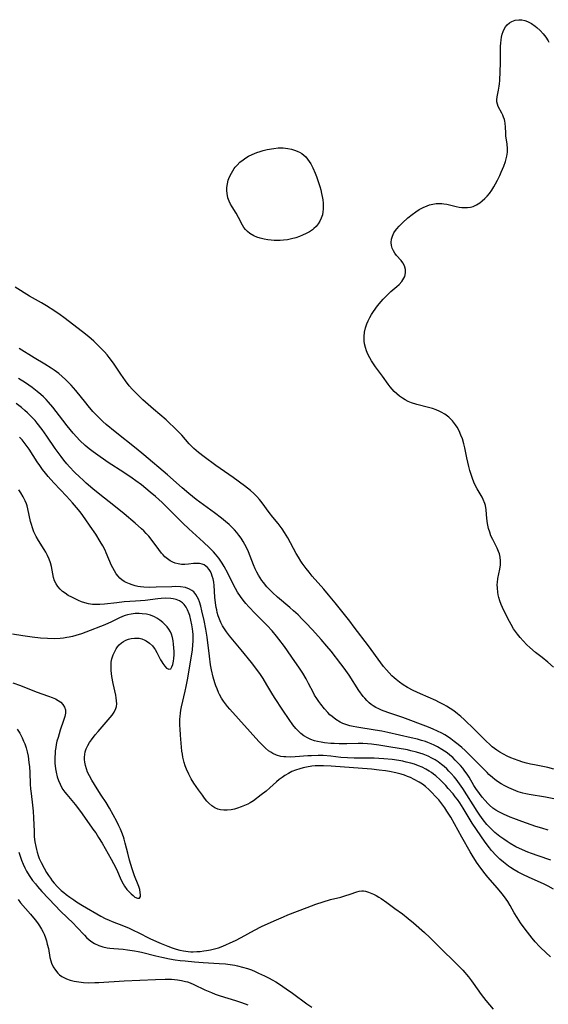
# Model space of a CAD drawing. Units: inches. Extents: x 2103930 to 2109393, y 165072 to 170485.
# Drawn here: x 2104904 to 2105003, y 168946 to 169131 of the extents above; entities that cross this region are included whole.
import ezdxf

# ---------------------------------------------------------------- set-up
doc = ezdxf.new("R2010")
doc.units = ezdxf.units.IN
doc.header["$MEASUREMENT"] = 0
doc.layers.add('c_08_T15S_R20E', color=75, linetype='Continuous')

msp = doc.modelspace()

# ---------------------------------------------------------------- linework, layer by layer
at = {"layer": 'c_08_T15S_R20E'}
for points in [[(2105004.28, 169009.1, 1012), (2105003.22, 169010.01, 1012), (2105002.17, 169010.87, 1012), (2105000.91, 169011.86, 1012), (2104999.84, 169012.77, 1012), (2104999.26, 169013.31, 1012), (2104998.54, 169014.03, 1012), (2104998, 169014.64, 1012), (2104997.49, 169015.27, 1012), (2104997.11, 169015.79, 1012), (2104996.76, 169016.32, 1012), (2104996.3, 169017.09, 1012), (2104995.96, 169017.69, 1012), (2104995.21, 169019.14, 1012), (2104994.64, 169020.32, 1012), (2104994.4, 169020.91, 1012), (2104994.17, 169021.55, 1012), (2104993.99, 169022.19, 1012), (2104993.88, 169022.71, 1012), (2104993.79, 169023.23, 1012), (2104993.71, 169023.96, 1012), (2104993.69, 169024.68, 1012), (2104993.71, 169025, 1012), (2104993.82, 169025.79, 1012), (2104994.19, 169027.54, 1012), (2104994.3, 169028.38, 1012), (2104994.3, 169029.14, 1012), (2104994.22, 169029.8, 1012), (2104994.08, 169030.45, 1012), (2104993.94, 169030.87, 1012), (2104993.67, 169031.52, 1012), (2104992.83, 169033.15, 1012), (2104992.5, 169033.85, 1012), (2104992.26, 169034.48, 1012), (2104992.05, 169035.2, 1012), (2104991.86, 169036.16, 1012), (2104991.74, 169037.1, 1012), (2104991.6, 169038.72, 1012), (2104991.47, 169039.51, 1012), (2104991.36, 169039.94, 1012), (2104991.06, 169040.65, 1012), (2104990.83, 169041.09, 1012), (2104989.88, 169042.7, 1012), (2104989.6, 169043.23, 1012), (2104989.28, 169043.96, 1012), (2104989.02, 169044.65, 1012), (2104988.78, 169045.35, 1012), (2104988.55, 169046.12, 1012), (2104988.34, 169046.9, 1012), (2104987.97, 169048.5, 1012), (2104987.56, 169050.41, 1012), (2104987.38, 169051.17, 1012), (2104987.11, 169052.08, 1012), (2104986.85, 169052.8, 1012), (2104986.51, 169053.57, 1012), (2104986.11, 169054.31, 1012), (2104985.85, 169054.72, 1012), (2104985.24, 169055.5, 1012), (2104984.54, 169056.19, 1012), (2104983.84, 169056.72, 1012), (2104983.14, 169057.12, 1012), (2104982.84, 169057.27, 1012), (2104982.16, 169057.55, 1012), (2104981.46, 169057.78, 1012), (2104980.74, 169057.99, 1012), (2104978.55, 169058.55, 1012), (2104977.51, 169058.89, 1012), (2104976.92, 169059.14, 1012), (2104976.36, 169059.43, 1012), (2104975.82, 169059.76, 1012), (2104975.26, 169060.14, 1012), (2104974.74, 169060.57, 1012), (2104974.26, 169061.03, 1012), (2104973.88, 169061.44, 1012), (2104973.51, 169061.9, 1012), (2104973.15, 169062.38, 1012), (2104972.09, 169063.88, 1012), (2104970.76, 169065.66, 1012), (2104970.37, 169066.22, 1012), (2104970, 169066.78, 1012), (2104969.67, 169067.35, 1012), (2104969.31, 169068.05, 1012), (2104969.06, 169068.66, 1012), (2104968.85, 169069.28, 1012), (2104968.69, 169070.01, 1012), (2104968.62, 169070.55, 1012), (2104968.61, 169071.36, 1012), (2104968.69, 169072.18, 1012), (2104968.86, 169072.99, 1012), (2104969.11, 169073.74, 1012), (2104969.38, 169074.35, 1012), (2104969.7, 169074.96, 1012), (2104970.03, 169075.53, 1012), (2104970.4, 169076.09, 1012), (2104971.15, 169077.13, 1012), (2104971.83, 169077.98, 1012), (2104972.19, 169078.39, 1012), (2104972.68, 169078.9, 1012), (2104973.16, 169079.37, 1012), (2104973.65, 169079.82, 1012), (2104974.78, 169080.82, 1012), (2104975.18, 169081.19, 1012), (2104975.7, 169081.76, 1012), (2104976.1, 169082.35, 1012), (2104976.25, 169082.69, 1012), (2104976.41, 169083.34, 1012), (2104976.39, 169084, 1012), (2104976.19, 169084.7, 1012), (2104975.9, 169085.22, 1012), (2104975.56, 169085.66, 1012), (2104974.72, 169086.65, 1012), (2104974.4, 169087.08, 1012), (2104974.12, 169087.53, 1012), (2104973.9, 169088, 1012), (2104973.76, 169088.5, 1012), (2104973.71, 169089.08, 1012), (2104973.77, 169089.69, 1012), (2104973.94, 169090.29, 1012), (2104974.2, 169090.87, 1012), (2104974.5, 169091.34, 1012), (2104974.76, 169091.67, 1012), (2104975.18, 169092.14, 1012), (2104975.86, 169092.81, 1012), (2104976.87, 169093.73, 1012), (2104977.67, 169094.38, 1012), (2104978.33, 169094.85, 1012), (2104979, 169095.28, 1012), (2104979.73, 169095.69, 1012), (2104980.47, 169096.01, 1012), (2104980.9, 169096.15, 1012), (2104981.54, 169096.31, 1012), (2104982.17, 169096.41, 1012), (2104982.79, 169096.45, 1012), (2104983.23, 169096.44, 1012), (2104983.62, 169096.39, 1012), (2104984.17, 169096.28, 1012), (2104985.92, 169095.86, 1012), (2104986.54, 169095.75, 1012), (2104987, 169095.7, 1012), (2104987.46, 169095.67, 1012), (2104988.06, 169095.68, 1012), (2104988.65, 169095.75, 1012), (2104989.12, 169095.87, 1012), (2104989.77, 169096.16, 1012), (2104990.39, 169096.55, 1012), (2104990.86, 169096.93, 1012), (2104991.32, 169097.34, 1012), (2104991.8, 169097.84, 1012), (2104992.22, 169098.34, 1012), (2104992.64, 169098.93, 1012), (2104993.03, 169099.54, 1012), (2104993.38, 169100.15, 1012), (2104993.73, 169100.81, 1012), (2104994.16, 169101.7, 1012), (2104994.44, 169102.33, 1012), (2104994.91, 169103.48, 1012), (2104995.23, 169104.37, 1012), (2104995.38, 169104.86, 1012), (2104995.5, 169105.35, 1012), (2104995.6, 169106.09, 1012), (2104995.6, 169106.82, 1012), (2104995.52, 169107.61, 1012), (2104995.32, 169109.17, 1012), (2104995.27, 169109.77, 1012), (2104995.23, 169110.82, 1012), (2104995.16, 169111.55, 1012), (2104995.1, 169111.93, 1012), (2104995.02, 169112.25, 1012), (2104994.89, 169112.67, 1012), (2104994.73, 169113.08, 1012), (2104994.55, 169113.46, 1012), (2104993.87, 169114.71, 1012), (2104993.7, 169115.15, 1012), (2104993.61, 169115.57, 1012), (2104993.6, 169115.96, 1012), (2104993.66, 169116.53, 1012), (2104993.94, 169117.8, 1012), (2104994.06, 169118.51, 1012), (2104994.12, 169118.97, 1012), (2104994.16, 169119.59, 1012), (2104994.29, 169122.93, 1012), (2104994.32, 169124.28, 1012), (2104994.31, 169126.06, 1012), (2104994.34, 169126.66, 1012), (2104994.39, 169127.24, 1012), (2104994.48, 169127.79, 1012), (2104994.61, 169128.32, 1012), (2104994.79, 169128.85, 1012), (2104994.99, 169129.29, 1012), (2104995.24, 169129.7, 1012), (2104995.58, 169130.11, 1012), (2104995.99, 169130.46, 1012), (2104996.46, 169130.73, 1012), (2104997.05, 169130.95, 1012), (2104997.72, 169131.05, 1012), (2104998.31, 169131.04, 1012), (2104998.86, 169130.93, 1012), (2104999.41, 169130.73, 1012), (2105000.14, 169130.34, 1012), (2105000.84, 169129.84, 1012), (2105001.15, 169129.58, 1012), (2105001.77, 169129.01, 1012), (2105002.33, 169128.4, 1012), (2105002.84, 169127.74, 1012), (2105003.26, 169127.09, 1012), (2105003.4, 169126.83, 1012)], [(2105004.32, 168989.89, 1010), (2105003.19, 168990.15, 1010), (2105000.67, 168990.66, 1010), (2104999.95, 168990.82, 1010), (2104999.18, 168991.01, 1010), (2104998.48, 168991.2, 1010), (2104997.63, 168991.48, 1010), (2104996.93, 168991.74, 1010), (2104996.23, 168992.02, 1010), (2104995.55, 168992.32, 1010), (2104994.83, 168992.69, 1010), (2104994.2, 168993.04, 1010), (2104993.6, 168993.43, 1010), (2104993.16, 168993.75, 1010), (2104992.74, 168994.09, 1010), (2104992.35, 168994.43, 1010), (2104991.56, 168995.18, 1010), (2104989.37, 168997.35, 1010), (2104987.47, 168999.2, 1010), (2104986.85, 168999.76, 1010), (2104986.21, 169000.3, 1010), (2104985.5, 169000.85, 1010), (2104984.82, 169001.32, 1010), (2104984.13, 169001.75, 1010), (2104983.7, 169002, 1010), (2104982.69, 169002.51, 1010), (2104982.11, 169002.78, 1010), (2104979.22, 169004.03, 1010), (2104978.54, 169004.35, 1010), (2104977.86, 169004.69, 1010), (2104976.81, 169005.27, 1010), (2104975.99, 169005.78, 1010), (2104975.3, 169006.25, 1010), (2104974.64, 169006.75, 1010), (2104974.28, 169007.06, 1010), (2104973.84, 169007.46, 1010), (2104973.32, 169008, 1010), (2104972.82, 169008.56, 1010), (2104972.27, 169009.22, 1010), (2104971.75, 169009.9, 1010), (2104969.45, 169013.07, 1010), (2104966.76, 169016.64, 1010), (2104965.9, 169017.74, 1010), (2104963.17, 169021.18, 1010), (2104961.91, 169022.73, 1010), (2104961.01, 169023.78, 1010), (2104958.83, 169026.25, 1010), (2104958.24, 169026.96, 1010), (2104957.69, 169027.66, 1010), (2104956.97, 169028.64, 1010), (2104956.69, 169029.07, 1010), (2104956.24, 169029.78, 1010), (2104955.82, 169030.51, 1010), (2104954.23, 169033.44, 1010), (2104953.62, 169034.47, 1010), (2104953.15, 169035.16, 1010), (2104952.4, 169036.16, 1010), (2104951.43, 169037.36, 1010), (2104950.74, 169038.23, 1010), (2104949.39, 169040.05, 1010), (2104948.91, 169040.64, 1010), (2104948.41, 169041.21, 1010), (2104947.83, 169041.79, 1010), (2104947.21, 169042.34, 1010), (2104946.1, 169043.22, 1010), (2104943.95, 169044.82, 1010), (2104940.69, 169047.09, 1010), (2104938.48, 169048.68, 1010), (2104937.41, 169049.5, 1010), (2104936.96, 169049.88, 1010), (2104936.53, 169050.28, 1010), (2104936.1, 169050.71, 1010), (2104935.68, 169051.15, 1010), (2104934.25, 169052.78, 1010), (2104933.64, 169053.44, 1010), (2104932.72, 169054.37, 1010), (2104932.04, 169055.01, 1010), (2104931.3, 169055.66, 1010), (2104928.92, 169057.69, 1010), (2104926.92, 169059.47, 1010), (2104925.8, 169060.54, 1010), (2104924.97, 169061.4, 1010), (2104924.37, 169062.09, 1010), (2104923.66, 169063, 1010), (2104922.77, 169064.26, 1010), (2104921.4, 169066.33, 1010), (2104920.6, 169067.43, 1010), (2104920.19, 169067.94, 1010), (2104919.72, 169068.48, 1010), (2104919.23, 169069.01, 1010), (2104918.68, 169069.57, 1010), (2104917.73, 169070.47, 1010), (2104916.74, 169071.33, 1010), (2104915.6, 169072.24, 1010), (2104912.04, 169074.96, 1010), (2104911.37, 169075.44, 1010), (2104910.34, 169076.16, 1010), (2104908.78, 169077.17, 1010), (2104907.83, 169077.73, 1010), (2104905.62, 169078.97, 1010), (2104902.88, 169080.67, 1010)], [(2105004.34, 168984.26, 1008), (2105002.8, 168984.57, 1008), (2104999.69, 168985.1, 1008), (2104999.09, 168985.22, 1008), (2104998.5, 168985.36, 1008), (2104997.62, 168985.62, 1008), (2104996.73, 168985.95, 1008), (2104995.87, 168986.33, 1008), (2104995.12, 168986.71, 1008), (2104994.41, 168987.11, 1008), (2104993.74, 168987.54, 1008), (2104993.24, 168987.9, 1008), (2104992.76, 168988.29, 1008), (2104992.12, 168988.88, 1008), (2104991.78, 168989.21, 1008), (2104989.16, 168991.9, 1008), (2104988.29, 168992.76, 1008), (2104987.65, 168993.38, 1008), (2104987, 168993.95, 1008), (2104986.34, 168994.5, 1008), (2104985.6, 168995.09, 1008), (2104984.97, 168995.55, 1008), (2104984.33, 168995.99, 1008), (2104983.79, 168996.32, 1008), (2104983.25, 168996.63, 1008), (2104982.45, 168997.04, 1008), (2104981.61, 168997.42, 1008), (2104980.75, 168997.76, 1008), (2104975.93, 168999.58, 1008), (2104973.09, 169000.55, 1008), (2104971.89, 169000.99, 1008), (2104971.37, 169001.21, 1008), (2104970.82, 169001.48, 1008), (2104970.31, 169001.78, 1008), (2104969.91, 169002.06, 1008), (2104969.53, 169002.36, 1008), (2104969.11, 169002.77, 1008), (2104968.72, 169003.21, 1008), (2104968.43, 169003.57, 1008), (2104967.63, 169004.7, 1008), (2104965.77, 169007.56, 1008), (2104964.86, 169008.86, 1008), (2104964.21, 169009.72, 1008), (2104962.38, 169012.07, 1008), (2104961.58, 169013.06, 1008), (2104960.53, 169014.29, 1008), (2104958.87, 169016.13, 1008), (2104957.66, 169017.42, 1008), (2104956.97, 169018.12, 1008), (2104956.16, 169018.92, 1008), (2104955.33, 169019.69, 1008), (2104954.59, 169020.34, 1008), (2104952.31, 169022.27, 1008), (2104951.37, 169023.12, 1008), (2104950.66, 169023.84, 1008), (2104950.3, 169024.24, 1008), (2104949.65, 169025.03, 1008), (2104949.37, 169025.42, 1008), (2104949.05, 169025.9, 1008), (2104948.75, 169026.38, 1008), (2104948.42, 169026.98, 1008), (2104948.11, 169027.59, 1008), (2104947.77, 169028.36, 1008), (2104946.81, 169030.83, 1008), (2104946.45, 169031.62, 1008), (2104946.16, 169032.18, 1008), (2104945.84, 169032.74, 1008), (2104945.44, 169033.35, 1008), (2104945.02, 169033.95, 1008), (2104944.62, 169034.43, 1008), (2104944.18, 169034.94, 1008), (2104943.69, 169035.44, 1008), (2104943.18, 169035.93, 1008), (2104942.49, 169036.54, 1008), (2104941.77, 169037.13, 1008), (2104940.42, 169038.17, 1008), (2104937.01, 169040.69, 1008), (2104935.6, 169041.79, 1008), (2104934.34, 169042.86, 1008), (2104931.59, 169045.32, 1008), (2104927.15, 169049.09, 1008), (2104925.7, 169050.27, 1008), (2104921.7, 169053.44, 1008), (2104920.04, 169054.81, 1008), (2104919.42, 169055.37, 1008), (2104918.95, 169055.81, 1008), (2104918.02, 169056.77, 1008), (2104917.54, 169057.27, 1008), (2104916.64, 169058.3, 1008), (2104916.17, 169058.87, 1008), (2104914.31, 169061.17, 1008), (2104913.42, 169062.19, 1008), (2104912.96, 169062.69, 1008), (2104912.37, 169063.29, 1008), (2104911.76, 169063.86, 1008), (2104911.14, 169064.38, 1008), (2104910.26, 169065.02, 1008), (2104909.67, 169065.41, 1008), (2104908.46, 169066.16, 1008), (2104906.49, 169067.35, 1008), (2104903.67, 169069.12, 1008)], [(2105003.3, 168978.36, 1006), (2105002.06, 168978.72, 1006), (2105000.94, 168979.09, 1006), (2104998.33, 168980.01, 1006), (2104996.83, 168980.56, 1006), (2104996.09, 168980.84, 1006), (2104994.87, 168981.37, 1006), (2104994.01, 168981.81, 1006), (2104993.43, 168982.15, 1006), (2104992.88, 168982.53, 1006), (2104992.23, 168983.08, 1006), (2104991.93, 168983.38, 1006), (2104991.38, 168983.97, 1006), (2104990.85, 168984.58, 1006), (2104990.32, 168985.25, 1006), (2104989.63, 168986.2, 1006), (2104989.28, 168986.77, 1006), (2104988.37, 168988.36, 1006), (2104988, 168988.94, 1006), (2104987.6, 168989.5, 1006), (2104987.18, 168990.05, 1006), (2104986.74, 168990.56, 1006), (2104986.29, 168991.05, 1006), (2104985.78, 168991.56, 1006), (2104985.29, 168992.03, 1006), (2104984.77, 168992.49, 1006), (2104984.22, 168992.92, 1006), (2104983.75, 168993.25, 1006), (2104983.27, 168993.57, 1006), (2104982.41, 168994.07, 1006), (2104981.83, 168994.36, 1006), (2104981.24, 168994.63, 1006), (2104980.63, 168994.88, 1006), (2104980.14, 168995.06, 1006), (2104979.41, 168995.29, 1006), (2104978.66, 168995.49, 1006), (2104977.44, 168995.78, 1006), (2104973.09, 168996.76, 1006), (2104971.92, 168997, 1006), (2104970.67, 168997.23, 1006), (2104967.21, 168997.75, 1006), (2104966.57, 168997.87, 1006), (2104965.93, 168998.02, 1006), (2104965.53, 168998.13, 1006), (2104965.15, 168998.25, 1006), (2104964.61, 168998.47, 1006), (2104964.08, 168998.72, 1006), (2104963.29, 168999.21, 1006), (2104962.59, 168999.76, 1006), (2104962.18, 169000.13, 1006), (2104961.78, 169000.53, 1006), (2104961.16, 169001.21, 1006), (2104960.44, 169002.11, 1006), (2104960.06, 169002.63, 1006), (2104959.69, 169003.17, 1006), (2104959.29, 169003.82, 1006), (2104959.06, 169004.23, 1006), (2104958.15, 169006.03, 1006), (2104957.7, 169006.89, 1006), (2104957.08, 169007.92, 1006), (2104956.31, 169009.1, 1006), (2104955.57, 169010.17, 1006), (2104953.62, 169012.95, 1006), (2104952.57, 169014.37, 1006), (2104952.14, 169014.92, 1006), (2104951.28, 169015.93, 1006), (2104950.32, 169016.93, 1006), (2104948.1, 169019.17, 1006), (2104946.9, 169020.44, 1006), (2104946.36, 169021.06, 1006), (2104945.83, 169021.71, 1006), (2104945.34, 169022.37, 1006), (2104944.78, 169023.22, 1006), (2104944.38, 169023.91, 1006), (2104944.01, 169024.62, 1006), (2104942.94, 169026.8, 1006), (2104942.25, 169028.04, 1006), (2104941.86, 169028.68, 1006), (2104941.22, 169029.6, 1006), (2104940.61, 169030.38, 1006), (2104940.22, 169030.8, 1006), (2104939.47, 169031.57, 1006), (2104938.39, 169032.61, 1006), (2104935.57, 169035.17, 1006), (2104934.46, 169036.21, 1006), (2104930.58, 169040.07, 1006), (2104929.94, 169040.67, 1006), (2104929.31, 169041.23, 1006), (2104928.31, 169042.07, 1006), (2104926.66, 169043.4, 1006), (2104925.63, 169044.17, 1006), (2104924.92, 169044.66, 1006), (2104923.35, 169045.73, 1006), (2104920.41, 169047.66, 1006), (2104918, 169049.31, 1006), (2104917.57, 169049.62, 1006), (2104916.81, 169050.22, 1006), (2104916.08, 169050.85, 1006), (2104915.07, 169051.81, 1006), (2104914.47, 169052.44, 1006), (2104913.81, 169053.18, 1006), (2104912.66, 169054.57, 1006), (2104911.86, 169055.59, 1006), (2104909.98, 169058.05, 1006), (2104909.2, 169058.98, 1006), (2104908.71, 169059.51, 1006), (2104908.2, 169060.02, 1006), (2104907.72, 169060.46, 1006), (2104907.05, 169061.03, 1006), (2104906.07, 169061.79, 1006), (2104904.81, 169062.67, 1006), (2104903.55, 169063.46, 1006)], [(2105003.79, 168972.69, 1004), (2105001.38, 168973.51, 1004), (2105000.16, 168973.95, 1004), (2104999.43, 168974.24, 1004), (2104998.45, 168974.66, 1004), (2104997.21, 168975.26, 1004), (2104996.12, 168975.87, 1004), (2104995.53, 168976.24, 1004), (2104994.9, 168976.67, 1004), (2104994.2, 168977.18, 1004), (2104993.24, 168977.95, 1004), (2104992.7, 168978.44, 1004), (2104992.2, 168978.94, 1004), (2104991.73, 168979.47, 1004), (2104991.04, 168980.33, 1004), (2104990.43, 168981.18, 1004), (2104989.91, 168981.95, 1004), (2104987.19, 168986.2, 1004), (2104986.56, 168987.12, 1004), (2104985.92, 168987.97, 1004), (2104985.58, 168988.4, 1004), (2104985, 168989.07, 1004), (2104984.59, 168989.51, 1004), (2104984.16, 168989.93, 1004), (2104983.7, 168990.35, 1004), (2104983.21, 168990.76, 1004), (2104982.56, 168991.23, 1004), (2104981.97, 168991.61, 1004), (2104981.35, 168991.95, 1004), (2104980.66, 168992.29, 1004), (2104979.7, 168992.68, 1004), (2104979.08, 168992.89, 1004), (2104978.46, 168993.08, 1004), (2104977.42, 168993.34, 1004), (2104976.75, 168993.48, 1004), (2104973.26, 168994.1, 1004), (2104971.41, 168994.41, 1004), (2104970.03, 168994.59, 1004), (2104969.25, 168994.66, 1004), (2104968.38, 168994.71, 1004), (2104967.47, 168994.71, 1004), (2104965.35, 168994.65, 1004), (2104963.91, 168994.65, 1004), (2104962.99, 168994.67, 1004), (2104962.36, 168994.71, 1004), (2104961.18, 168994.83, 1004), (2104960.49, 168994.94, 1004), (2104959.81, 168995.08, 1004), (2104959.24, 168995.23, 1004), (2104958.57, 168995.47, 1004), (2104957.92, 168995.76, 1004), (2104957.25, 168996.17, 1004), (2104956.71, 168996.59, 1004), (2104956.23, 168997.03, 1004), (2104955.78, 168997.51, 1004), (2104955.19, 168998.22, 1004), (2104954.48, 168999.2, 1004), (2104953.28, 169000.99, 1004), (2104951.74, 169003.38, 1004), (2104951.25, 169004.18, 1004), (2104950.3, 169005.78, 1004), (2104949.57, 169006.97, 1004), (2104949.09, 169007.69, 1004), (2104948.58, 169008.39, 1004), (2104947.39, 169009.95, 1004), (2104945.48, 169012.36, 1004), (2104943.24, 169015, 1004), (2104942.69, 169015.72, 1004), (2104942.18, 169016.47, 1004), (2104941.94, 169016.88, 1004), (2104941.64, 169017.47, 1004), (2104941.38, 169018.09, 1004), (2104941.15, 169018.72, 1004), (2104940.96, 169019.38, 1004), (2104940.85, 169019.85, 1004), (2104940.75, 169020.33, 1004), (2104940.62, 169021.19, 1004), (2104940.52, 169022.25, 1004), (2104940.37, 169024.45, 1004), (2104940.29, 169025.09, 1004), (2104940.16, 169025.73, 1004), (2104940.02, 169026.21, 1004), (2104939.85, 169026.66, 1004), (2104939.65, 169027.09, 1004), (2104939.41, 169027.49, 1004), (2104939.14, 169027.83, 1004), (2104938.82, 169028.12, 1004), (2104938.47, 169028.34, 1004), (2104938.09, 169028.5, 1004), (2104937.63, 169028.6, 1004), (2104937.14, 169028.62, 1004), (2104936.47, 169028.58, 1004), (2104935.52, 169028.46, 1004), (2104934.83, 169028.43, 1004), (2104934.21, 169028.45, 1004), (2104933.6, 169028.54, 1004), (2104933, 169028.7, 1004), (2104932.59, 169028.85, 1004), (2104932.1, 169029.1, 1004), (2104931.58, 169029.46, 1004), (2104931.09, 169029.88, 1004), (2104930.78, 169030.22, 1004), (2104930.47, 169030.57, 1004), (2104929.95, 169031.24, 1004), (2104928.5, 169033.22, 1004), (2104928.06, 169033.76, 1004), (2104927.59, 169034.29, 1004), (2104927.1, 169034.79, 1004), (2104926.7, 169035.17, 1004), (2104925.5, 169036.23, 1004), (2104923.42, 169037.96, 1004), (2104921.47, 169039.53, 1004), (2104918.86, 169041.59, 1004), (2104917.49, 169042.7, 1004), (2104916.25, 169043.77, 1004), (2104915.61, 169044.35, 1004), (2104915.05, 169044.87, 1004), (2104914.07, 169045.82, 1004), (2104913.13, 169046.82, 1004), (2104912.64, 169047.38, 1004), (2104912.08, 169048.06, 1004), (2104911.53, 169048.77, 1004), (2104910.43, 169050.28, 1004), (2104908.84, 169052.62, 1004), (2104907.97, 169053.85, 1004), (2104907.04, 169055.06, 1004), (2104906.64, 169055.54, 1004), (2104906.23, 169056, 1004), (2104905.74, 169056.52, 1004), (2104905.23, 169057.01, 1004), (2104904.73, 169057.46, 1004), (2104904.07, 169058.02, 1004), (2104903.05, 169058.78, 1004)], [(2105004.25, 168967.28, 1002), (2105003.26, 168967.84, 1002), (2105002.54, 168968.19, 1002), (2105001.8, 168968.53, 1002), (2104999.69, 168969.46, 1002), (2104998.51, 168970.01, 1002), (2104997.62, 168970.47, 1002), (2104996.89, 168970.9, 1002), (2104996.17, 168971.36, 1002), (2104995.8, 168971.62, 1002), (2104994.85, 168972.34, 1002), (2104994.17, 168972.93, 1002), (2104993.48, 168973.6, 1002), (2104992.62, 168974.54, 1002), (2104992.2, 168975.04, 1002), (2104991.41, 168976.1, 1002), (2104988.98, 168979.68, 1002), (2104988.19, 168980.94, 1002), (2104987.25, 168982.53, 1002), (2104986.63, 168983.5, 1002), (2104986.17, 168984.15, 1002), (2104985.77, 168984.67, 1002), (2104985.36, 168985.19, 1002), (2104984.46, 168986.24, 1002), (2104983.98, 168986.78, 1002), (2104983.37, 168987.42, 1002), (2104982.94, 168987.84, 1002), (2104982.09, 168988.6, 1002), (2104981.67, 168988.94, 1002), (2104981.27, 168989.23, 1002), (2104980.86, 168989.51, 1002), (2104980.24, 168989.87, 1002), (2104979.57, 168990.21, 1002), (2104978.87, 168990.51, 1002), (2104978.09, 168990.8, 1002), (2104977.38, 168991.01, 1002), (2104976.56, 168991.21, 1002), (2104975.87, 168991.36, 1002), (2104975.17, 168991.48, 1002), (2104973.91, 168991.67, 1002), (2104972.3, 168991.84, 1002), (2104971.39, 168991.9, 1002), (2104970.51, 168991.93, 1002), (2104966.71, 168991.93, 1002), (2104965.45, 168991.98, 1002), (2104964.25, 168992.09, 1002), (2104962.33, 168992.31, 1002), (2104960.91, 168992.41, 1002), (2104959.97, 168992.43, 1002), (2104958.72, 168992.4, 1002), (2104958.01, 168992.36, 1002), (2104955.64, 168992.18, 1002), (2104954.75, 168992.14, 1002), (2104953.87, 168992.16, 1002), (2104953.49, 168992.19, 1002), (2104952.9, 168992.28, 1002), (2104952.13, 168992.51, 1002), (2104951.39, 168992.84, 1002), (2104951.03, 168993.05, 1002), (2104950.61, 168993.34, 1002), (2104950.05, 168993.8, 1002), (2104949.51, 168994.3, 1002), (2104948.77, 168995.07, 1002), (2104943.29, 169001.17, 1002), (2104942.88, 169001.66, 1002), (2104942.48, 169002.16, 1002), (2104942.11, 169002.68, 1002), (2104941.77, 169003.22, 1002), (2104941.37, 169003.95, 1002), (2104941.19, 169004.32, 1002), (2104940.91, 169004.98, 1002), (2104940.69, 169005.56, 1002), (2104940.5, 169006.15, 1002), (2104940.2, 169007.19, 1002), (2104939.89, 169008.57, 1002), (2104939.71, 169009.51, 1002), (2104939.46, 169011.16, 1002), (2104939.03, 169014.71, 1002), (2104938.81, 169016.23, 1002), (2104938.49, 169017.9, 1002), (2104938.07, 169019.72, 1002), (2104937.85, 169020.58, 1002), (2104937.59, 169021.38, 1002), (2104937.39, 169021.89, 1002), (2104937.17, 169022.34, 1002), (2104936.92, 169022.75, 1002), (2104936.51, 169023.24, 1002), (2104936.14, 169023.54, 1002), (2104935.73, 169023.78, 1002), (2104934.95, 169024.07, 1002), (2104934.03, 169024.22, 1002), (2104933.18, 169024.25, 1002), (2104932.37, 169024.24, 1002), (2104929.46, 169024.13, 1002), (2104928.21, 169024.11, 1002), (2104927.1, 169024.16, 1002), (2104926.52, 169024.21, 1002), (2104925.99, 169024.3, 1002), (2104925.47, 169024.42, 1002), (2104924.93, 169024.57, 1002), (2104924.41, 169024.76, 1002), (2104923.77, 169025.05, 1002), (2104923.42, 169025.24, 1002), (2104923, 169025.52, 1002), (2104922.62, 169025.84, 1002), (2104922.26, 169026.23, 1002), (2104921.93, 169026.65, 1002), (2104921.58, 169027.2, 1002), (2104921.26, 169027.77, 1002), (2104921.04, 169028.22, 1002), (2104920.06, 169030.63, 1002), (2104919.84, 169031.1, 1002), (2104919.4, 169031.92, 1002), (2104918.92, 169032.74, 1002), (2104918.06, 169034.11, 1002), (2104917.04, 169035.65, 1002), (2104916.1, 169037.03, 1002), (2104915.33, 169038.08, 1002), (2104914.84, 169038.71, 1002), (2104913.72, 169040.05, 1002), (2104912.57, 169041.32, 1002), (2104910.17, 169043.82, 1002), (2104909.12, 169045.01, 1002), (2104908.61, 169045.65, 1002), (2104908.07, 169046.34, 1002), (2104907.56, 169047.05, 1002), (2104907.05, 169047.79, 1002), (2104905.52, 169050.13, 1002), (2104905.17, 169050.64, 1002), (2104904.6, 169051.4, 1002), (2104904.18, 169051.9, 1002), (2104903.69, 169052.43, 1002)], [(2105003.72, 168954.53, 1000), (2105001.88, 168956.22, 1000), (2105001.61, 168956.48, 1000), (2105000.81, 168957.35, 1000), (2105000.26, 168958.01, 1000), (2104999.81, 168958.58, 1000), (2104998.96, 168959.72, 1000), (2104998.09, 168960.93, 1000), (2104997.42, 168961.89, 1000), (2104996.85, 168962.81, 1000), (2104996.09, 168964.16, 1000), (2104995.66, 168964.91, 1000), (2104995.04, 168965.83, 1000), (2104994.61, 168966.4, 1000), (2104993.76, 168967.46, 1000), (2104991.93, 168969.54, 1000), (2104991.43, 168970.14, 1000), (2104990.6, 168971.23, 1000), (2104989.8, 168972.37, 1000), (2104988.97, 168973.64, 1000), (2104988.58, 168974.29, 1000), (2104987.03, 168977.08, 1000), (2104984.92, 168980.79, 1000), (2104984.2, 168981.97, 1000), (2104983.81, 168982.55, 1000), (2104983.46, 168983.05, 1000), (2104982.65, 168984.07, 1000), (2104982.02, 168984.79, 1000), (2104981.45, 168985.4, 1000), (2104980.86, 168985.99, 1000), (2104980.16, 168986.59, 1000), (2104979.58, 168987.01, 1000), (2104978.98, 168987.4, 1000), (2104978.06, 168987.92, 1000), (2104977.33, 168988.28, 1000), (2104976.81, 168988.5, 1000), (2104976.19, 168988.73, 1000), (2104975.57, 168988.93, 1000), (2104974.57, 168989.2, 1000), (2104973.42, 168989.42, 1000), (2104972.65, 168989.54, 1000), (2104971.44, 168989.7, 1000), (2104970.01, 168989.84, 1000), (2104962.38, 168990.45, 1000), (2104960.97, 168990.51, 1000), (2104960.11, 168990.5, 1000), (2104959.4, 168990.46, 1000), (2104958.74, 168990.4, 1000), (2104957.73, 168990.25, 1000), (2104957.11, 168990.11, 1000), (2104956.5, 168989.95, 1000), (2104955.68, 168989.68, 1000), (2104955.01, 168989.4, 1000), (2104954.35, 168989.07, 1000), (2104953.7, 168988.69, 1000), (2104953.15, 168988.31, 1000), (2104952.61, 168987.9, 1000), (2104952.1, 168987.46, 1000), (2104950.88, 168986.35, 1000), (2104950.16, 168985.73, 1000), (2104949.23, 168985.01, 1000), (2104947.76, 168983.91, 1000), (2104947.18, 168983.54, 1000), (2104946.73, 168983.29, 1000), (2104946.09, 168982.99, 1000), (2104945.43, 168982.74, 1000), (2104944.77, 168982.52, 1000), (2104944.19, 168982.35, 1000), (2104943.6, 168982.22, 1000), (2104942.8, 168982.11, 1000), (2104942.18, 168982.11, 1000), (2104941.57, 168982.19, 1000), (2104941.03, 168982.35, 1000), (2104940.51, 168982.59, 1000), (2104939.93, 168982.98, 1000), (2104939.39, 168983.45, 1000), (2104939.02, 168983.85, 1000), (2104938.58, 168984.38, 1000), (2104938.15, 168984.94, 1000), (2104937.41, 168985.94, 1000), (2104936.56, 168987.2, 1000), (2104936.05, 168988.04, 1000), (2104935.59, 168988.91, 1000), (2104935.17, 168989.85, 1000), (2104934.93, 168990.47, 1000), (2104934.72, 168991.11, 1000), (2104934.59, 168991.62, 1000), (2104934.47, 168992.14, 1000), (2104934.38, 168992.68, 1000), (2104934.31, 168993.23, 1000), (2104934.23, 168994.01, 1000), (2104934.04, 168996.29, 1000), (2104933.96, 168997.44, 1000), (2104933.93, 168998.09, 1000), (2104933.93, 168999.29, 1000), (2104933.95, 168999.81, 1000), (2104934.01, 169000.4, 1000), (2104934.09, 169000.98, 1000), (2104934.22, 169001.61, 1000), (2104934.92, 169004.58, 1000), (2104935.11, 169005.44, 1000), (2104935.42, 169007.03, 1000), (2104935.89, 169010.08, 1000), (2104936.27, 169012.3, 1000), (2104936.38, 169013.34, 1000), (2104936.4, 169013.92, 1000), (2104936.41, 169014.5, 1000), (2104936.39, 169015.25, 1000), (2104936.35, 169015.77, 1000), (2104936.3, 169016.28, 1000), (2104936.18, 169017.04, 1000), (2104936, 169017.94, 1000), (2104935.77, 169018.8, 1000), (2104935.68, 169019.1, 1000), (2104935.37, 169019.88, 1000), (2104935.09, 169020.41, 1000), (2104934.75, 169020.89, 1000), (2104934.41, 169021.22, 1000), (2104933.82, 169021.6, 1000), (2104933.24, 169021.83, 1000), (2104932.62, 169021.98, 1000), (2104932.22, 169022.03, 1000), (2104931.27, 169022.08, 1000), (2104930.41, 169022.04, 1000), (2104929.73, 169021.97, 1000), (2104927.4, 169021.66, 1000), (2104926.48, 169021.56, 1000), (2104925.54, 169021.49, 1000), (2104923.44, 169021.36, 1000), (2104922.03, 169021.22, 1000), (2104919.7, 169020.96, 1000), (2104918.85, 169020.89, 1000), (2104918.14, 169020.87, 1000), (2104917.43, 169020.91, 1000), (2104916.73, 169021, 1000), (2104916.04, 169021.17, 1000), (2104915.4, 169021.39, 1000), (2104914.8, 169021.64, 1000), (2104913.55, 169022.24, 1000), (2104912.9, 169022.6, 1000), (2104912.28, 169022.99, 1000), (2104911.83, 169023.32, 1000), (2104911.35, 169023.77, 1000), (2104910.93, 169024.27, 1000), (2104910.59, 169024.79, 1000), (2104910.33, 169025.35, 1000), (2104910.14, 169025.97, 1000), (2104909.72, 169028.02, 1000), (2104909.53, 169028.71, 1000), (2104909.29, 169029.41, 1000), (2104909.01, 169030.09, 1000), (2104908.68, 169030.74, 1000), (2104908.38, 169031.25, 1000), (2104907.29, 169032.92, 1000), (2104906.84, 169033.68, 1000), (2104906.39, 169034.6, 1000), (2104906.13, 169035.32, 1000), (2104905.94, 169035.93, 1000), (2104905.78, 169036.55, 1000), (2104905.3, 169038.89, 1000), (2104905.14, 169039.5, 1000), (2104905.01, 169039.87, 1000), (2104904.8, 169040.4, 1000), (2104904.42, 169041.16, 1000), (2104903.97, 169041.9, 1000), (2104903.57, 169042.49, 1000)], [(2104902.43, 169006.11, 998), (2104903.88, 169005.6, 998), (2104906.87, 169004.45, 998), (2104909.18, 169003.63, 998), (2104909.84, 169003.38, 998), (2104910.46, 169003.11, 998), (2104911, 169002.81, 998), (2104911.48, 169002.46, 998), (2104911.87, 169002.07, 998), (2104912.2, 169001.56, 998), (2104912.37, 169001.01, 998), (2104912.38, 169000.41, 998), (2104912.25, 168999.77, 998), (2104912.01, 168999, 998), (2104911.37, 168997.22, 998), (2104910.96, 168995.84, 998), (2104910.77, 168995.12, 998), (2104910.64, 168994.52, 998), (2104910.53, 168993.93, 998), (2104910.45, 168993.34, 998), (2104910.4, 168992.76, 998), (2104910.36, 168992.19, 998), (2104910.36, 168991.57, 998), (2104910.38, 168990.96, 998), (2104910.42, 168990.51, 998), (2104910.49, 168989.9, 998), (2104910.59, 168989.3, 998), (2104910.8, 168988.45, 998), (2104911.04, 168987.72, 998), (2104911.34, 168987.02, 998), (2104911.57, 168986.58, 998), (2104911.89, 168986.04, 998), (2104912.24, 168985.56, 998), (2104912.61, 168985.1, 998), (2104914.19, 168983.19, 998), (2104915.2, 168981.88, 998), (2104917.73, 168978.33, 998), (2104918.07, 168977.84, 998), (2104918.59, 168977.02, 998), (2104919.25, 168975.93, 998), (2104920.99, 168972.89, 998), (2104921.42, 168972.12, 998), (2104922.01, 168970.87, 998), (2104922.81, 168969.09, 998), (2104923.23, 168968.27, 998), (2104923.5, 168967.84, 998), (2104923.95, 168967.22, 998), (2104924.33, 168966.79, 998), (2104924.71, 168966.4, 998), (2104925.09, 168966.05, 998), (2104925.45, 168965.77, 998), (2104925.91, 168965.54, 998), (2104926.33, 168965.57, 998), (2104926.48, 168965.86, 998), (2104926.5, 168966.19, 998), (2104926.45, 168966.65, 998), (2104926.34, 168967.17, 998), (2104926.17, 168967.73, 998), (2104926.06, 168968.06, 998), (2104925.39, 168969.74, 998), (2104924.91, 168971.09, 998), (2104924.43, 168972.72, 998), (2104924.09, 168974.03, 998), (2104923.63, 168975.91, 998), (2104923.43, 168976.65, 998), (2104923.28, 168977.12, 998), (2104922.99, 168977.93, 998), (2104922.73, 168978.56, 998), (2104922.44, 168979.18, 998), (2104922.04, 168979.98, 998), (2104920.68, 168982.5, 998), (2104920.02, 168983.59, 998), (2104919.1, 168984.94, 998), (2104918.32, 168986.17, 998), (2104917.32, 168987.78, 998), (2104916.87, 168988.58, 998), (2104916.53, 168989.32, 998), (2104916.3, 168989.94, 998), (2104916.11, 168990.56, 998), (2104915.99, 168991.18, 998), (2104915.94, 168991.66, 998), (2104915.93, 168992.14, 998), (2104915.99, 168992.62, 998), (2104916.09, 168993.1, 998), (2104916.29, 168993.69, 998), (2104916.57, 168994.31, 998), (2104916.91, 168994.9, 998), (2104917.26, 168995.41, 998), (2104917.99, 168996.35, 998), (2104918.52, 168996.98, 998), (2104921.13, 169000.01, 998), (2104921.53, 169000.57, 998), (2104921.88, 169001.27, 998), (2104921.99, 169001.68, 998), (2104922.03, 169002.19, 998), (2104922, 169002.72, 998), (2104921.93, 169003.27, 998), (2104921.83, 169003.83, 998), (2104921.37, 169006, 998), (2104921.12, 169007.32, 998), (2104920.98, 169008.44, 998), (2104920.95, 169009.17, 998), (2104921, 169010.01, 998), (2104921.11, 169010.65, 998), (2104921.36, 169011.43, 998), (2104921.71, 169012.17, 998), (2104921.93, 169012.55, 998), (2104922.17, 169012.9, 998), (2104922.51, 169013.3, 998), (2104922.89, 169013.65, 998), (2104923.31, 169013.94, 998), (2104923.75, 169014.18, 998), (2104924.24, 169014.36, 998), (2104924.75, 169014.48, 998), (2104925.39, 169014.56, 998), (2104925.81, 169014.56, 998), (2104926.22, 169014.52, 998), (2104926.76, 169014.39, 998), (2104927.29, 169014.19, 998), (2104927.59, 169014.04, 998), (2104928.2, 169013.62, 998), (2104928.75, 169013.09, 998), (2104929.08, 169012.67, 998), (2104929.25, 169012.42, 998), (2104929.57, 169011.86, 998), (2104930.28, 169010.46, 998), (2104930.49, 169010.09, 998), (2104930.71, 169009.74, 998), (2104931.07, 169009.27, 998), (2104931.42, 169008.91, 998), (2104931.86, 169008.7, 998), (2104932.2, 169008.79, 998), (2104932.42, 169009.12, 998), (2104932.58, 169009.61, 998), (2104932.7, 169010.21, 998), (2104932.77, 169010.74, 998), (2104932.81, 169011.39, 998), (2104932.82, 169012.06, 998), (2104932.79, 169012.75, 998), (2104932.74, 169013.39, 998), (2104932.65, 169014.04, 998), (2104932.52, 169014.68, 998), (2104932.33, 169015.29, 998), (2104932.13, 169015.75, 998), (2104931.83, 169016.26, 998), (2104931.52, 169016.68, 998), (2104931.16, 169017.06, 998), (2104930.7, 169017.48, 998), (2104930.16, 169017.92, 998), (2104929.59, 169018.32, 998), (2104929.11, 169018.58, 998), (2104928.39, 169018.86, 998), (2104927.63, 169019.05, 998), (2104926.84, 169019.15, 998), (2104926.23, 169019.18, 998), (2104925.48, 169019.16, 998), (2104924.75, 169019.07, 998), (2104924.02, 169018.92, 998), (2104923.62, 169018.8, 998), (2104923.12, 169018.62, 998), (2104922.43, 169018.31, 998), (2104921.03, 169017.62, 998), (2104919.81, 169017.07, 998), (2104916.17, 169015.66, 998), (2104915.38, 169015.36, 998), (2104914.33, 169015.02, 998), (2104913.71, 169014.86, 998), (2104913.08, 169014.73, 998), (2104912.61, 169014.64, 998), (2104912, 169014.55, 998), (2104911.38, 169014.49, 998), (2104910.22, 169014.44, 998), (2104908.97, 169014.46, 998), (2104907.64, 169014.55, 998), (2104906.12, 169014.7, 998), (2104904.31, 169014.95, 998), (2104902.41, 169015.27, 998)], [(2104903.28, 168997.38, 1000), (2104903.75, 168996.63, 1000), (2104904.2, 168995.77, 1000), (2104904.48, 168995.13, 1000), (2104904.69, 168994.61, 1000), (2104904.94, 168993.87, 1000), (2104905.14, 168993.13, 1000), (2104905.31, 168992.33, 1000), (2104905.49, 168991.13, 1000), (2104905.57, 168990.29, 1000), (2104905.64, 168989.22, 1000), (2104905.73, 168987.04, 1000), (2104905.8, 168986.17, 1000), (2104905.9, 168985.3, 1000), (2104906.18, 168983.11, 1000), (2104906.29, 168981.98, 1000), (2104906.37, 168980.71, 1000), (2104906.45, 168978.11, 1000), (2104906.5, 168977.14, 1000), (2104906.61, 168976.19, 1000), (2104906.76, 168975.27, 1000), (2104906.88, 168974.75, 1000), (2104907.02, 168974.23, 1000), (2104907.22, 168973.62, 1000), (2104907.44, 168973.03, 1000), (2104907.78, 168972.25, 1000), (2104908.33, 168971.19, 1000), (2104908.79, 168970.41, 1000), (2104909.15, 168969.86, 1000), (2104909.52, 168969.32, 1000), (2104909.88, 168968.83, 1000), (2104910.26, 168968.36, 1000), (2104910.89, 168967.67, 1000), (2104911.58, 168967.01, 1000), (2104912.03, 168966.63, 1000), (2104912.5, 168966.25, 1000), (2104913.2, 168965.73, 1000), (2104913.92, 168965.23, 1000), (2104914.42, 168964.9, 1000), (2104915.57, 168964.2, 1000), (2104919.02, 168962.2, 1000), (2104919.83, 168961.76, 1000), (2104920.57, 168961.4, 1000), (2104921.15, 168961.15, 1000), (2104923.3, 168960.32, 1000), (2104924.35, 168959.89, 1000), (2104925.22, 168959.49, 1000), (2104926.08, 168959.08, 1000), (2104928.23, 168957.97, 1000), (2104929.48, 168957.39, 1000), (2104930.37, 168957.01, 1000), (2104931.67, 168956.49, 1000), (2104932.47, 168956.21, 1000), (2104933.22, 168955.97, 1000), (2104933.9, 168955.78, 1000), (2104934.59, 168955.63, 1000), (2104935.46, 168955.51, 1000), (2104935.95, 168955.48, 1000), (2104936.44, 168955.47, 1000), (2104937.09, 168955.49, 1000), (2104937.75, 168955.54, 1000), (2104938.4, 168955.61, 1000), (2104938.95, 168955.7, 1000), (2104939.69, 168955.84, 1000), (2104940.43, 168956.02, 1000), (2104941.16, 168956.23, 1000), (2104941.67, 168956.4, 1000), (2104942.55, 168956.74, 1000), (2104943.41, 168957.12, 1000), (2104944.37, 168957.57, 1000), (2104945.44, 168958.12, 1000), (2104947.99, 168959.51, 1000), (2104949.31, 168960.2, 1000), (2104950.52, 168960.79, 1000), (2104952.09, 168961.5, 1000), (2104953.43, 168962.07, 1000), (2104954.24, 168962.4, 1000), (2104957.87, 168963.81, 1000), (2104959.5, 168964.42, 1000), (2104960.89, 168964.87, 1000), (2104962.3, 168965.28, 1000), (2104964.2, 168965.77, 1000), (2104964.96, 168965.98, 1000), (2104965.97, 168966.32, 1000), (2104967.21, 168966.75, 1000), (2104967.66, 168966.88, 1000), (2104968.19, 168966.96, 1000), (2104968.52, 168966.95, 1000), (2104968.87, 168966.89, 1000), (2104969.41, 168966.72, 1000), (2104970.4, 168966.29, 1000), (2104970.89, 168966.04, 1000), (2104971.38, 168965.76, 1000), (2104971.85, 168965.47, 1000), (2104972.88, 168964.75, 1000), (2104974.42, 168963.64, 1000), (2104975.83, 168962.59, 1000), (2104976.92, 168961.75, 1000), (2104977.93, 168960.91, 1000), (2104979.99, 168959.1, 1000), (2104980.99, 168958.15, 1000), (2104983.19, 168955.97, 1000), (2104985.72, 168953.53, 1000), (2104986.28, 168952.97, 1000), (2104987.22, 168951.97, 1000), (2104988.27, 168950.73, 1000), (2104988.85, 168950, 1000), (2104989.17, 168949.56, 1000), (2104990.67, 168947.39, 1000), (2104991.1, 168946.82, 1000), (2104991.54, 168946.26, 1000), (2104992.91, 168944.65, 1000)], [(2104903.61, 168974.22, 1002), (2104903.82, 168973.48, 1002), (2104904.09, 168972.71, 1002), (2104904.38, 168971.99, 1002), (2104904.7, 168971.28, 1002), (2104905.03, 168970.66, 1002), (2104905.54, 168969.83, 1002), (2104906.17, 168968.92, 1002), (2104906.7, 168968.23, 1002), (2104907.09, 168967.74, 1002), (2104907.9, 168966.83, 1002), (2104910.42, 168964.15, 1002), (2104911.43, 168963.14, 1002), (2104912.71, 168961.92, 1002), (2104913.81, 168960.83, 1002), (2104914.53, 168960.09, 1002), (2104915.93, 168958.59, 1002), (2104916.35, 168958.16, 1002), (2104916.82, 168957.73, 1002), (2104917.31, 168957.34, 1002), (2104917.84, 168957, 1002), (2104918.62, 168956.64, 1002), (2104919.4, 168956.39, 1002), (2104920.22, 168956.22, 1002), (2104920.7, 168956.15, 1002), (2104921.46, 168956.07, 1002), (2104923.21, 168955.93, 1002), (2104924.05, 168955.85, 1002), (2104925.35, 168955.67, 1002), (2104926.07, 168955.53, 1002), (2104926.71, 168955.39, 1002), (2104929.4, 168954.71, 1002), (2104930.51, 168954.44, 1002), (2104931.93, 168954.15, 1002), (2104933.01, 168953.97, 1002), (2104933.95, 168953.84, 1002), (2104934.9, 168953.74, 1002), (2104936.67, 168953.58, 1002), (2104938.28, 168953.46, 1002), (2104941.29, 168953.28, 1002), (2104942.48, 168953.19, 1002), (2104943.38, 168953.08, 1002), (2104944.27, 168952.94, 1002), (2104944.77, 168952.83, 1002), (2104945.71, 168952.59, 1002), (2104946.65, 168952.29, 1002), (2104947.39, 168952.03, 1002), (2104948.07, 168951.75, 1002), (2104948.75, 168951.46, 1002), (2104949.82, 168950.95, 1002), (2104950.73, 168950.48, 1002), (2104951.32, 168950.16, 1002), (2104951.99, 168949.77, 1002), (2104952.65, 168949.36, 1002), (2104953.94, 168948.49, 1002), (2104955.13, 168947.65, 1002), (2104957.85, 168945.64, 1002), (2104958.79, 168945, 1002)], [(2104903.45, 168965.3, 1004), (2104903.92, 168964.71, 1004), (2104905.8, 168962.54, 1004), (2104906.69, 168961.45, 1004), (2104907.09, 168960.92, 1004), (2104907.49, 168960.34, 1004), (2104907.86, 168959.74, 1004), (2104908.16, 168959.17, 1004), (2104908.33, 168958.8, 1004), (2104908.6, 168958.11, 1004), (2104908.79, 168957.52, 1004), (2104908.95, 168956.92, 1004), (2104909.14, 168956.06, 1004), (2104909.44, 168954.38, 1004), (2104909.59, 168953.73, 1004), (2104909.72, 168953.34, 1004), (2104910.05, 168952.63, 1004), (2104910.47, 168951.97, 1004), (2104910.9, 168951.46, 1004), (2104911.27, 168951.12, 1004), (2104911.67, 168950.82, 1004), (2104911.94, 168950.65, 1004), (2104912.58, 168950.34, 1004), (2104913.27, 168950.1, 1004), (2104914, 168949.92, 1004), (2104914.87, 168949.78, 1004), (2104915.79, 168949.69, 1004), (2104916.72, 168949.64, 1004), (2104917.89, 168949.65, 1004), (2104918.62, 168949.68, 1004), (2104923.42, 168949.98, 1004), (2104929.35, 168950.26, 1004), (2104931.17, 168950.31, 1004), (2104932.36, 168950.28, 1004), (2104933.47, 168950.17, 1004), (2104934.23, 168950.05, 1004), (2104934.98, 168949.88, 1004), (2104935.35, 168949.77, 1004), (2104935.85, 168949.6, 1004), (2104936.56, 168949.3, 1004), (2104938.61, 168948.31, 1004), (2104939.84, 168947.78, 1004), (2104940.57, 168947.5, 1004), (2104941.49, 168947.19, 1004), (2104944.39, 168946.29, 1004), (2104945.49, 168945.93, 1004), (2104946.68, 168945.49, 1004)]]:
    msp.add_polyline3d(points, dxfattribs=at)
msp.add_polyline3d([(2104952.23, 169089.44, 1012), (2104951.7, 169089.45, 1012), (2104951.08, 169089.5, 1012), (2104950.47, 169089.57, 1012), (2104949.79, 169089.69, 1012), (2104949.01, 169089.88, 1012), (2104948.39, 169090.08, 1012), (2104947.81, 169090.33, 1012), (2104947.07, 169090.78, 1012), (2104946.64, 169091.14, 1012), (2104946.25, 169091.56, 1012), (2104945.97, 169091.93, 1012), (2104945.72, 169092.34, 1012), (2104944.94, 169093.82, 1012), (2104944.5, 169094.59, 1012), (2104943.73, 169095.82, 1012), (2104943.46, 169096.29, 1012), (2104943.18, 169096.88, 1012), (2104942.95, 169097.5, 1012), (2104942.79, 169098.31, 1012), (2104942.74, 169098.86, 1012), (2104942.75, 169099.42, 1012), (2104942.85, 169100.14, 1012), (2104943.03, 169100.81, 1012), (2104943.28, 169101.46, 1012), (2104943.61, 169102.14, 1012), (2104943.86, 169102.57, 1012), (2104944.14, 169103, 1012), (2104944.35, 169103.27, 1012), (2104944.7, 169103.68, 1012), (2104945.23, 169104.21, 1012), (2104945.81, 169104.68, 1012), (2104946.31, 169105.02, 1012), (2104946.84, 169105.34, 1012), (2104947.5, 169105.66, 1012), (2104948.39, 169106.02, 1012), (2104949.06, 169106.24, 1012), (2104949.6, 169106.4, 1012), (2104950.38, 169106.58, 1012), (2104951.59, 169106.8, 1012), (2104952.45, 169106.89, 1012), (2104953.39, 169106.89, 1012), (2104954.23, 169106.81, 1012), (2104954.96, 169106.66, 1012), (2104955.67, 169106.44, 1012), (2104956.13, 169106.24, 1012), (2104956.42, 169106.1, 1012), (2104956.85, 169105.84, 1012), (2104957.26, 169105.54, 1012), (2104957.63, 169105.19, 1012), (2104957.97, 169104.79, 1012), (2104958.28, 169104.35, 1012), (2104958.57, 169103.87, 1012), (2104958.94, 169103.14, 1012), (2104959.38, 169102.14, 1012), (2104959.63, 169101.49, 1012), (2104959.96, 169100.56, 1012), (2104960.24, 169099.64, 1012), (2104960.43, 169098.98, 1012), (2104960.6, 169098.31, 1012), (2104960.72, 169097.72, 1012), (2104960.82, 169097.14, 1012), (2104960.88, 169096.52, 1012), (2104960.91, 169095.9, 1012), (2104960.9, 169095.39, 1012), (2104960.85, 169094.85, 1012), (2104960.75, 169094.32, 1012), (2104960.55, 169093.69, 1012), (2104960.27, 169093.09, 1012), (2104959.95, 169092.58, 1012), (2104959.57, 169092.11, 1012), (2104959.16, 169091.7, 1012), (2104958.89, 169091.47, 1012), (2104958.31, 169091.09, 1012), (2104957.69, 169090.75, 1012), (2104957.03, 169090.45, 1012), (2104956.45, 169090.23, 1012), (2104955.75, 169089.99, 1012), (2104954.91, 169089.75, 1012), (2104954.16, 169089.59, 1012), (2104953.41, 169089.49, 1012), (2104952.82, 169089.45, 1012)], close=True, dxfattribs=at)

doc.saveas('drawing.dxf')
